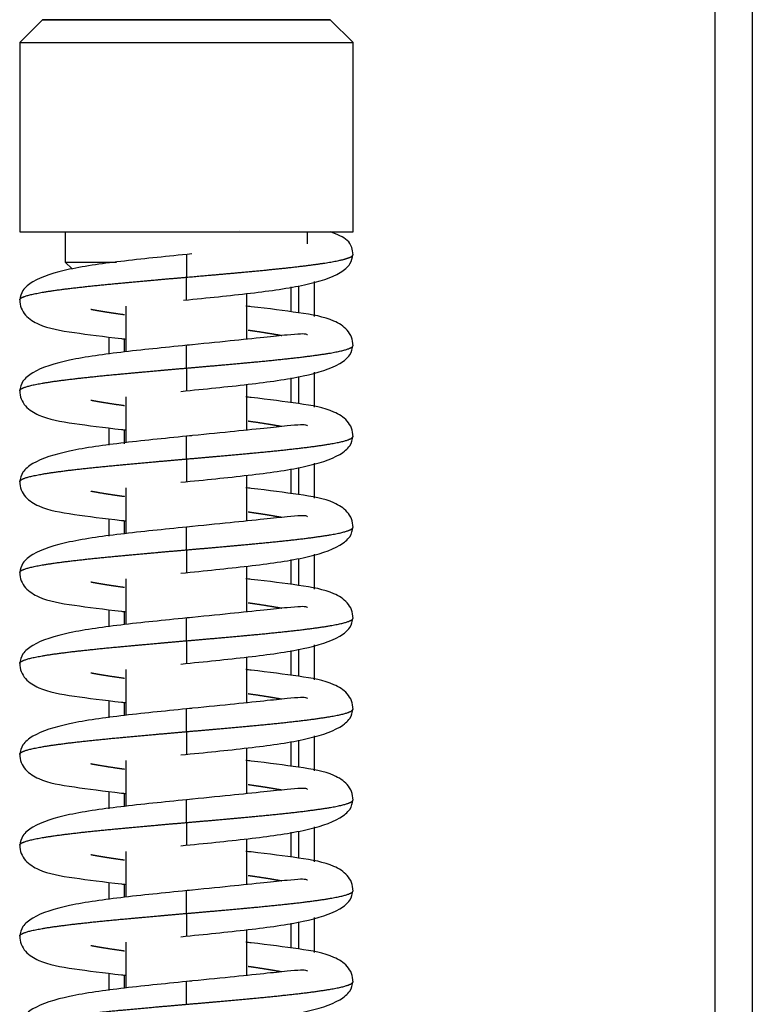
# Model space of a CAD drawing. Units: millimetres. Extents: x 0 to 847, y 297 to 1188.
# Drawn here: x 531 to 536, y 1023 to 1030 of the extents above; entities that cross this region are included whole.
import ezdxf

# ---------------------------------------------------------------- set-up
doc = ezdxf.new("R2010")
doc.units = ezdxf.units.MM
for name, color, linetype in [('Default', 7, 'Continuous'), ('H07-052-4', 7, 'Continuous'), ('H07-084_DIL1', 7, 'Continuous'), ('H07-103L-0', 7, 'Continuous'), ('HZ-380-0', 7, 'Continuous'), ('HZ-406-0', 7, 'Continuous'), ('HZ-408-0', 7, 'Continuous'), ('HZ-409-0', 7, 'Continuous'), ('WASHER_DIN_125_1', 7, 'Continuous')]:
    doc.layers.add(name, color=color, linetype=linetype)

# ---------------------------------------------------------------- blocks, each defined once
blk = doc.blocks.new('SE17')
at = {"layer": 'H07-052-4', "color": 7, "linetype": 'Continuous'}
for p, q in [((533.0411, 1027.8965), (533.0411, 1027.7325)), ((533.0411, 1027.2966), (533.0411, 1027.1325)), ((533.0411, 1026.6966), (533.0411, 1026.5325)), ((533.0411, 1026.0966), (533.0411, 1025.9325)), ((533.0411, 1025.4966), (533.0411, 1025.3325)), ((533.0411, 1024.8966), (533.0411, 1024.7325)), ((533.0411, 1024.2966), (533.0411, 1024.1325)), ((533.0411, 1023.6966), (533.0411, 1023.5325))]:
    blk.add_line(p, q, dxfattribs=at)
at = {"layer": 'H07-084_DIL1', "color": 7, "linetype": 'Continuous'}
for p, q in [((531.8411, 1027.4522), (531.8411, 1027.5657)), ((531.8411, 1027.4522), (531.8411, 1027.5657)), ((531.8411, 1026.8522), (531.8411, 1026.9657)), ((531.8411, 1026.8522), (531.8411, 1026.9657)), ((531.8411, 1026.2522), (531.8411, 1026.3657)), ((531.8411, 1026.2522), (531.8411, 1026.3657)), ((531.8411, 1025.6522), (531.8411, 1025.7657)), ((531.8411, 1025.6522), (531.8411, 1025.7657)), ((531.8411, 1025.0522), (531.8411, 1025.1657)), ((531.8411, 1025.0522), (531.8411, 1025.1657)), ((531.8411, 1024.4522), (531.8411, 1024.5657)), ((531.8411, 1024.4522), (531.8411, 1024.5657)), ((531.8411, 1023.8522), (531.8411, 1023.9657)), ((531.8411, 1023.8522), (531.8411, 1023.9657)), ((531.8411, 1023.2522), (531.8411, 1023.3657)), ((531.8411, 1023.2522), (531.8411, 1023.3657))]:
    blk.add_line(p, q, dxfattribs=at)
at = {"layer": 'H07-103L-0', "color": 7, "linetype": 'Continuous'}
for p, q in [((531.9411, 1027.5533), (531.9411, 1027.4674)), ((531.9411, 1026.9533), (531.9411, 1026.8674)), ((531.9411, 1026.3533), (531.9411, 1026.2674)), ((531.9412, 1026.3533), (531.9412, 1026.2674)), ((531.9411, 1025.7533), (531.9411, 1025.6674)), ((531.9412, 1025.7533), (531.9412, 1025.6674)), ((531.9411, 1025.1533), (531.9411, 1025.0674)), ((531.9412, 1025.1533), (531.9412, 1025.0674)), ((531.9411, 1024.5533), (531.9411, 1024.4674)), ((531.9412, 1024.5533), (531.9412, 1024.4674)), ((531.9411, 1023.9533), (531.9411, 1023.8674)), ((531.9412, 1023.9533), (531.9412, 1023.8674)), ((531.9411, 1023.3533), (531.9411, 1023.2674)), ((531.9412, 1023.3533), (531.9412, 1023.2674))]:
    blk.add_line(p, q, dxfattribs=at)
at = {"layer": 'HZ-380-0', "color": 7, "linetype": 'Continuous'}
for p, q in [((536.0861, 1057.0558), (536.0861, 1000.4658)), ((535.8386, 1056.8083), (535.8386, 1000.7133)), ((533.1937, 1027.9321), (533.1937, 1027.7018)), ((533.0911, 1027.9042), (533.0911, 1027.726)), ((533.1937, 1027.3333), (533.1937, 1027.1018)), ((533.0911, 1027.3042), (533.0911, 1027.126)), ((533.0911, 1026.7042), (533.0911, 1026.526)), ((533.1937, 1026.7333), (533.1937, 1026.5018)), ((533.0911, 1026.1042), (533.0911, 1025.926)), ((533.1937, 1026.1333), (533.1937, 1025.9018)), ((533.1937, 1025.5333), (533.1937, 1025.3018)), ((533.0911, 1025.5042), (533.0911, 1025.326)), ((533.1937, 1024.9333), (533.1937, 1024.7018)), ((533.0911, 1024.9042), (533.0911, 1024.726)), ((533.0911, 1024.3042), (533.0911, 1024.126)), ((533.1937, 1024.3333), (533.1937, 1024.1018)), ((533.0911, 1023.7042), (533.0911, 1023.526)), ((533.1937, 1023.7333), (533.1937, 1023.5018))]:
    blk.add_line(p, q, dxfattribs=at)
at = {"layer": 'HZ-406-0', "color": 7, "linetype": 'Continuous'}
for p, q in [((531.401, 1029.6607), (531.251, 1029.5107)), ((533.451, 1029.5107), (533.301, 1029.6607)), ((531.251, 1029.5107), (531.251, 1028.2607)), ((533.451, 1028.2607), (533.451, 1029.5107)), ((531.551, 1028.2607), (531.551, 1028.0607)), ((533.151, 1028.1814), (533.151, 1028.2607)), ((531.551, 1028.0607), (531.5967, 1028.0151))]:
    blk.add_line(p, q, dxfattribs=at)
blk.add_ellipse((532.351, 1029.6607), major_axis=(-0.95, 0), ratio=0.000017, dxfattribs=at)
for centre, major_axis, start_param, end_param in [((532.351, 1029.5107), (1.1, 0), 3.141576, 6.283185), ((532.351, 1028.2607), (1.1, 0), 3.141593, 6.283185), ((532.351, 1028.0607), (-0.8, 0), 0, 0.956271)]:
    blk.add_ellipse(centre, major_axis=major_axis, ratio=0.000017, start_param=start_param, end_param=end_param, dxfattribs=at)
at = {"layer": 'HZ-408-0', "color": 7, "linetype": 'Continuous'}
for p, q in [((532.751, 1027.5513), (532.751, 1027.8529)), ((531.951, 1027.7701), (531.951, 1027.4685)), ((532.751, 1026.9513), (532.751, 1027.2528)), ((531.951, 1027.1701), (531.951, 1026.8685)), ((532.751, 1026.3513), (532.751, 1026.6528)), ((531.951, 1026.5701), (531.951, 1026.2685)), ((532.751, 1025.7513), (532.751, 1026.0528)), ((531.951, 1025.9701), (531.951, 1025.6685)), ((532.751, 1025.1513), (532.751, 1025.4528)), ((531.951, 1025.3701), (531.951, 1025.0685)), ((532.751, 1024.5513), (532.751, 1024.8528)), ((531.951, 1024.7701), (531.951, 1024.4685)), ((532.751, 1023.9513), (532.751, 1024.2528)), ((531.951, 1024.1701), (531.951, 1023.8685)), ((532.751, 1023.3513), (532.751, 1023.6528)), ((531.951, 1023.5701), (531.951, 1023.2685))]:
    blk.add_line(p, q, dxfattribs=at)
at = {"layer": 'HZ-409-0', "color": 7, "linetype": 'Continuous'}
for p, q in [((532.351, 1028.1107), (532.351, 1027.9607)), ((532.351, 1027.8107), (532.351, 1027.9607)), ((532.351, 1027.3607), (532.351, 1027.5107)), ((532.351, 1027.3607), (532.351, 1027.2107)), ((532.351, 1026.7607), (532.351, 1026.9107)), ((532.351, 1026.7607), (532.351, 1026.6107)), ((532.351, 1026.1607), (532.351, 1026.3107)), ((532.351, 1026.1607), (532.351, 1026.0107)), ((532.351, 1025.5607), (532.351, 1025.7107)), ((532.351, 1025.5607), (532.351, 1025.4107)), ((532.351, 1024.9607), (532.351, 1025.1107)), ((532.351, 1024.9607), (532.351, 1024.8107)), ((532.351, 1024.3607), (532.351, 1024.5107)), ((532.351, 1024.3607), (532.351, 1024.2107)), ((532.351, 1023.7607), (532.351, 1023.9107)), ((532.351, 1023.7607), (532.351, 1023.6107)), ((532.351, 1023.1607), (532.351, 1023.3107))]:
    blk.add_line(p, q, dxfattribs=at)
blk.add_arc((532.8511, 1010.3985), 17.8692, 90.47235, 90.47342, dxfattribs=at)
for points, degree, knots in [([(533.451, 1028.1077), (533.4491, 1028.1269), (533.4447, 1028.1651), (533.406, 1028.2199), (533.3482, 1028.2435), (533.3016, 1028.2596)], 3, [0, 0, 0, 0, 0.201742, 0.474266, 1, 1, 1, 1]), ([(532.3868, 1028.1143), (532.3026, 1028.1059), (532.162, 1028.0917), (531.873, 1028.0609), (531.5683, 1028.0188), (531.357, 1027.9526), (531.2641, 1027.8758), (531.2552, 1027.8327), (531.2511, 1027.8077)], 3, [0, 0, 0, 0, 0.138123, 0.27158, 0.526471, 0.76967, 0.887058, 1, 1, 1, 1]), ([(532.3331, 1027.8089), (532.4172, 1027.8173), (532.5574, 1027.8314), (532.8437, 1027.8622), (533.1426, 1027.9041), (533.3483, 1027.9698), (533.4384, 1028.0461), (533.447, 1028.0889), (533.451, 1028.1137)], 3, [0, 0, 0, 0, 0.139587, 0.274121, 0.529966, 0.77237, 0.888637, 1, 1, 1, 1]), ([(532.351, 1027.9607), (532.457, 1027.9699), (532.6029, 1027.9826), (532.7838, 1027.9987), (532.9854, 1028.0183), (533.1804, 1028.0414), (533.2997, 1028.0587), (533.3878, 1028.076), (533.4311, 1028.0899), (533.4475, 1028.1003), (533.4511, 1028.1073), (533.451, 1028.1108), (533.451, 1028.1108)], 5, [0, 0, 0, 0, 0, 0, 0.1533333, 0.2111111, 0.2688889, 0.3266667, 0.3844444, 0.4422222, 0.5, 0.5002988, 0.5002988, 0.5002988, 0.5002988, 0.5002988, 0.5002988]), ([(531.251, 1027.8106), (531.251, 1027.8133), (531.2536, 1027.82), (531.2688, 1027.8308), (531.3139, 1027.8457), (531.4116, 1027.8647), (531.6098, 1027.8921), (531.8369, 1027.9153), (532.0497, 1027.9345), (532.2238, 1027.9497), (532.351, 1027.9607)], 5, [0.7498442, 0.7498442, 0.7498442, 0.7498442, 0.7498442, 0.7498442, 0.772, 0.806, 0.84, 0.874, 0.9080001, 1, 1, 1, 1, 1, 1]), ([(531.2511, 1027.8137), (531.2531, 1027.792), (531.2572, 1027.7556), (531.2981, 1027.693), (531.4083, 1027.6266), (531.5888, 1027.5972), (531.8145, 1027.5675), (531.9402, 1027.5532), (531.9492, 1027.5522)], 3, [0, 0, 0, 0, 0.031871, 0.0637485, 0.1273664, 0.2592587, 0.3846327, 0.3942226, 0.3942226, 0.3942226, 0.3942226]), ([(531.9438, 1027.7117), (531.9291, 1027.7138), (531.8857, 1027.7199), (531.8378, 1027.727), (531.7934, 1027.7341), (531.753, 1027.7412), (531.7264, 1027.7463), (531.7213, 1027.7472)], 5, [0.58500108, 0.58500108, 0.58500108, 0.58500108, 0.58500108, 0.58500108, 0.60200001, 0.63600002, 0.64422074, 0.64422074, 0.64422074, 0.64422074, 0.64422074, 0.64422074]), ([(533.451, 1027.5077), (533.4489, 1027.5294), (533.4448, 1027.5658), (533.404, 1027.6284), (533.2938, 1027.6948), (533.1133, 1027.7242), (532.8847, 1027.7544), (532.7557, 1027.7689), (532.7435, 1027.7703)], 3, [0, 0, 0, 0, 0.0318771, 0.0637592, 0.1273805, 0.2592602, 0.3846235, 0.397555, 0.397555, 0.397555, 0.397555]), ([(532.9809, 1027.5742), (532.9758, 1027.5752), (532.9491, 1027.5802), (532.9087, 1027.5873), (532.8643, 1027.5944), (532.8164, 1027.6016), (532.773, 1027.6077), (532.7583, 1027.6097)], 5, [0.35573926, 0.35573926, 0.35573926, 0.35573926, 0.35573926, 0.35573926, 0.36399998, 0.39799999, 0.41500451, 0.41500451, 0.41500451, 0.41500451, 0.41500451, 0.41500451]), ([(533.1515, 1027.5794), (533.15, 1027.5806), (533.1407, 1027.5856), (533.1066, 1027.5871), (533.0158, 1027.5792), (532.8619, 1027.5627), (532.6304, 1027.5387), (532.4585, 1027.5214), (532.351, 1027.5107)], 3, [0.1784764, 0.1784764, 0.1784764, 0.1784764, 0.206134, 0.3156229, 0.4488202, 0.6068857, 0.7905174, 1, 1, 1, 1]), ([(532.3868, 1027.5143), (532.3026, 1027.5059), (532.162, 1027.4917), (531.873, 1027.4609), (531.5683, 1027.4188), (531.357, 1027.3526), (531.2641, 1027.2758), (531.2552, 1027.2327), (531.2511, 1027.2077)], 3, [0, 0, 0, 0, 0.138123, 0.27158, 0.526471, 0.76967, 0.887058, 1, 1, 1, 1]), ([(532.3152, 1027.2071), (532.3994, 1027.2155), (532.54, 1027.2296), (532.829, 1027.2605), (533.1338, 1027.3026), (533.345, 1027.3688), (533.4379, 1027.4456), (533.4469, 1027.4887), (533.451, 1027.5137)], 3, [0, 0, 0, 0, 0.13812, 0.271576, 0.526466, 0.769666, 0.887056, 1, 1, 1, 1]), ([(532.351, 1027.3607), (532.4782, 1027.3717), (532.6524, 1027.3869), (532.8651, 1027.4061), (533.0923, 1027.4293), (533.2904, 1027.4567), (533.388, 1027.4756), (533.433, 1027.4905), (533.4483, 1027.5013), (533.451, 1027.508), (533.451, 1027.5106)], 5, [0, 0, 0, 0, 0, 0, 0.0919999, 0.126, 0.16, 0.194, 0.228, 0.2498532, 0.2498532, 0.2498532, 0.2498532, 0.2498532, 0.2498532]), ([(531.251, 1027.2106), (531.251, 1027.2133), (531.2536, 1027.22), (531.2688, 1027.2308), (531.3139, 1027.2457), (531.4116, 1027.2647), (531.6098, 1027.2921), (531.8369, 1027.3153), (532.0497, 1027.3345), (532.2238, 1027.3497), (532.351, 1027.3607)], 5, [0.7498442, 0.7498442, 0.7498442, 0.7498442, 0.7498442, 0.7498442, 0.772, 0.806, 0.84, 0.874, 0.9080001, 1, 1, 1, 1, 1, 1]), ([(531.2511, 1027.2137), (531.2531, 1027.192), (531.2572, 1027.1556), (531.2981, 1027.093), (531.4083, 1027.0266), (531.5888, 1026.9972), (531.8145, 1026.9675), (531.9402, 1026.9532), (531.9492, 1026.9522)], 3, [0, 0, 0, 0, 0.031871, 0.0637485, 0.1273664, 0.2592587, 0.3846327, 0.3942226, 0.3942226, 0.3942226, 0.3942226]), ([(531.9438, 1027.1117), (531.9291, 1027.1138), (531.8857, 1027.1199), (531.8378, 1027.127), (531.7934, 1027.1341), (531.753, 1027.1412), (531.7264, 1027.1463), (531.7213, 1027.1472)], 5, [0.58500108, 0.58500108, 0.58500108, 0.58500108, 0.58500108, 0.58500108, 0.60200001, 0.63600002, 0.64422074, 0.64422074, 0.64422074, 0.64422074, 0.64422074, 0.64422074]), ([(533.451, 1026.9077), (533.4489, 1026.9294), (533.4448, 1026.9658), (533.404, 1027.0284), (533.2938, 1027.0948), (533.1133, 1027.1242), (532.8847, 1027.1544), (532.7557, 1027.1689), (532.7435, 1027.1703)], 3, [0, 0, 0, 0, 0.0318771, 0.0637592, 0.1273805, 0.2592602, 0.3846235, 0.397555, 0.397555, 0.397555, 0.397555]), ([(532.9809, 1026.9742), (532.9758, 1026.9752), (532.9491, 1026.9802), (532.9087, 1026.9873), (532.8643, 1026.9944), (532.8164, 1027.0016), (532.773, 1027.0077), (532.7583, 1027.0097)], 5, [0.35573926, 0.35573926, 0.35573926, 0.35573926, 0.35573926, 0.35573926, 0.36399998, 0.39799999, 0.41500451, 0.41500451, 0.41500451, 0.41500451, 0.41500451, 0.41500451]), ([(533.1515, 1026.9794), (533.15, 1026.9806), (533.1407, 1026.9856), (533.1066, 1026.9871), (533.0158, 1026.9792), (532.8619, 1026.9627), (532.6304, 1026.9387), (532.4585, 1026.9214), (532.351, 1026.9107)], 3, [0.1784764, 0.1784764, 0.1784764, 0.1784764, 0.206134, 0.3156229, 0.4488202, 0.6068857, 0.7905174, 1, 1, 1, 1]), ([(532.3868, 1026.9143), (532.3026, 1026.9059), (532.162, 1026.8917), (531.873, 1026.8609), (531.5683, 1026.8188), (531.357, 1026.7526), (531.2641, 1026.6758), (531.2552, 1026.6327), (531.2511, 1026.6077)], 3, [0, 0, 0, 0, 0.138123, 0.27158, 0.526471, 0.76967, 0.887058, 1, 1, 1, 1]), ([(532.3152, 1026.6071), (532.3994, 1026.6155), (532.54, 1026.6296), (532.829, 1026.6605), (533.1338, 1026.7026), (533.345, 1026.7688), (533.4379, 1026.8456), (533.4469, 1026.8887), (533.451, 1026.9137)], 3, [0, 0, 0, 0, 0.13812, 0.271576, 0.526466, 0.769666, 0.887056, 1, 1, 1, 1]), ([(532.351, 1026.7607), (532.4782, 1026.7717), (532.6524, 1026.7869), (532.8651, 1026.8061), (533.0923, 1026.8293), (533.2904, 1026.8567), (533.388, 1026.8756), (533.433, 1026.8905), (533.4483, 1026.9013), (533.451, 1026.908), (533.451, 1026.9106)], 5, [0, 0, 0, 0, 0, 0, 0.0919999, 0.126, 0.16, 0.194, 0.228, 0.2498532, 0.2498532, 0.2498532, 0.2498532, 0.2498532, 0.2498532]), ([(531.251, 1026.6106), (531.251, 1026.6133), (531.2536, 1026.62), (531.2688, 1026.6308), (531.3139, 1026.6457), (531.4116, 1026.6647), (531.6098, 1026.6921), (531.8369, 1026.7153), (532.0497, 1026.7345), (532.2238, 1026.7497), (532.351, 1026.7607)], 5, [0.7498442, 0.7498442, 0.7498442, 0.7498442, 0.7498442, 0.7498442, 0.772, 0.806, 0.84, 0.874, 0.9080001, 1, 1, 1, 1, 1, 1]), ([(531.2511, 1026.6137), (531.2531, 1026.592), (531.2572, 1026.5556), (531.2981, 1026.493), (531.4083, 1026.4266), (531.5888, 1026.3972), (531.8145, 1026.3675), (531.9402, 1026.3532), (531.9492, 1026.3522)], 3, [0, 0, 0, 0, 0.031871, 0.0637485, 0.1273664, 0.2592587, 0.3846327, 0.3942226, 0.3942226, 0.3942226, 0.3942226]), ([(533.451, 1026.3077), (533.4489, 1026.3294), (533.4448, 1026.3658), (533.404, 1026.4284), (533.2938, 1026.4948), (533.1133, 1026.5242), (532.8847, 1026.5544), (532.7557, 1026.5689), (532.7435, 1026.5703)], 3, [0, 0, 0, 0, 0.0318771, 0.0637592, 0.1273805, 0.2592602, 0.3846235, 0.397555, 0.397555, 0.397555, 0.397555]), ([(531.9438, 1026.5117), (531.9291, 1026.5138), (531.8857, 1026.5199), (531.8378, 1026.527), (531.7934, 1026.5341), (531.753, 1026.5412), (531.7264, 1026.5463), (531.7213, 1026.5472)], 5, [0.58500108, 0.58500108, 0.58500108, 0.58500108, 0.58500108, 0.58500108, 0.60200001, 0.63600002, 0.64422074, 0.64422074, 0.64422074, 0.64422074, 0.64422074, 0.64422074]), ([(533.1515, 1026.3794), (533.15, 1026.3806), (533.1407, 1026.3856), (533.1066, 1026.3871), (533.0158, 1026.3792), (532.8619, 1026.3627), (532.6304, 1026.3387), (532.4585, 1026.3214), (532.351, 1026.3107)], 3, [0.1784764, 0.1784764, 0.1784764, 0.1784764, 0.206134, 0.3156229, 0.4488202, 0.6068857, 0.7905174, 1, 1, 1, 1]), ([(532.9809, 1026.3742), (532.9758, 1026.3752), (532.9491, 1026.3802), (532.9087, 1026.3873), (532.8643, 1026.3944), (532.8164, 1026.4016), (532.773, 1026.4077), (532.7583, 1026.4097)], 5, [0.35573926, 0.35573926, 0.35573926, 0.35573926, 0.35573926, 0.35573926, 0.36399998, 0.39799999, 0.41500451, 0.41500451, 0.41500451, 0.41500451, 0.41500451, 0.41500451]), ([(532.3868, 1026.3143), (532.3026, 1026.3059), (532.162, 1026.2917), (531.873, 1026.2609), (531.5683, 1026.2188), (531.357, 1026.1526), (531.2641, 1026.0758), (531.2552, 1026.0327), (531.2511, 1026.0077)], 3, [0, 0, 0, 0, 0.138123, 0.27158, 0.526471, 0.76967, 0.887058, 1, 1, 1, 1]), ([(532.3152, 1026.0071), (532.3994, 1026.0155), (532.54, 1026.0296), (532.829, 1026.0605), (533.1338, 1026.1026), (533.345, 1026.1688), (533.4379, 1026.2456), (533.4469, 1026.2887), (533.451, 1026.3137)], 3, [0, 0, 0, 0, 0.13812, 0.271576, 0.526466, 0.769666, 0.887056, 1, 1, 1, 1]), ([(532.351, 1026.1607), (532.4782, 1026.1717), (532.6524, 1026.1869), (532.8651, 1026.2061), (533.0923, 1026.2293), (533.2904, 1026.2567), (533.388, 1026.2756), (533.433, 1026.2905), (533.4483, 1026.3013), (533.451, 1026.308), (533.451, 1026.3106)], 5, [0, 0, 0, 0, 0, 0, 0.0919999, 0.126, 0.16, 0.194, 0.228, 0.2498532, 0.2498532, 0.2498532, 0.2498532, 0.2498532, 0.2498532]), ([(531.251, 1026.0106), (531.251, 1026.0133), (531.2536, 1026.02), (531.2688, 1026.0308), (531.3139, 1026.0457), (531.4116, 1026.0647), (531.6098, 1026.0921), (531.8369, 1026.1153), (532.0497, 1026.1345), (532.2238, 1026.1497), (532.351, 1026.1607)], 5, [0.7498442, 0.7498442, 0.7498442, 0.7498442, 0.7498442, 0.7498442, 0.772, 0.806, 0.84, 0.874, 0.9080001, 1, 1, 1, 1, 1, 1]), ([(531.2511, 1026.0137), (531.2531, 1025.992), (531.2572, 1025.9556), (531.2981, 1025.893), (531.4083, 1025.8266), (531.5888, 1025.7972), (531.8145, 1025.7675), (531.9402, 1025.7532), (531.9492, 1025.7522)], 3, [0, 0, 0, 0, 0.031871, 0.0637485, 0.1273664, 0.2592587, 0.3846327, 0.3942226, 0.3942226, 0.3942226, 0.3942226]), ([(533.451, 1025.7077), (533.4489, 1025.7294), (533.4448, 1025.7658), (533.404, 1025.8284), (533.2938, 1025.8948), (533.1133, 1025.9242), (532.8847, 1025.9544), (532.7557, 1025.9689), (532.7435, 1025.9703)], 3, [0, 0, 0, 0, 0.0318771, 0.0637592, 0.1273805, 0.2592602, 0.3846235, 0.397555, 0.397555, 0.397555, 0.397555]), ([(531.9438, 1025.9117), (531.9291, 1025.9138), (531.8857, 1025.9199), (531.8378, 1025.927), (531.7934, 1025.9341), (531.753, 1025.9412), (531.7264, 1025.9463), (531.7213, 1025.9472)], 5, [0.58500108, 0.58500108, 0.58500108, 0.58500108, 0.58500108, 0.58500108, 0.60200001, 0.63600002, 0.64422074, 0.64422074, 0.64422074, 0.64422074, 0.64422074, 0.64422074]), ([(533.1515, 1025.7794), (533.15, 1025.7806), (533.1407, 1025.7856), (533.1066, 1025.7871), (533.0158, 1025.7792), (532.8619, 1025.7627), (532.6304, 1025.7387), (532.4585, 1025.7214), (532.351, 1025.7107)], 3, [0.1784764, 0.1784764, 0.1784764, 0.1784764, 0.206134, 0.3156229, 0.4488202, 0.6068857, 0.7905174, 1, 1, 1, 1]), ([(532.9809, 1025.7742), (532.9758, 1025.7752), (532.9491, 1025.7802), (532.9087, 1025.7873), (532.8643, 1025.7944), (532.8164, 1025.8016), (532.773, 1025.8077), (532.7583, 1025.8097)], 5, [0.35573926, 0.35573926, 0.35573926, 0.35573926, 0.35573926, 0.35573926, 0.36399998, 0.39799999, 0.41500451, 0.41500451, 0.41500451, 0.41500451, 0.41500451, 0.41500451]), ([(532.3868, 1025.7143), (532.3026, 1025.7059), (532.162, 1025.6917), (531.873, 1025.6609), (531.5683, 1025.6188), (531.357, 1025.5526), (531.2641, 1025.4758), (531.2552, 1025.4327), (531.2511, 1025.4077)], 3, [0, 0, 0, 0, 0.138123, 0.27158, 0.526471, 0.76967, 0.887058, 1, 1, 1, 1]), ([(532.3152, 1025.4071), (532.3994, 1025.4155), (532.54, 1025.4296), (532.829, 1025.4605), (533.1338, 1025.5026), (533.345, 1025.5688), (533.4379, 1025.6456), (533.4469, 1025.6887), (533.451, 1025.7137)], 3, [0, 0, 0, 0, 0.13812, 0.271576, 0.526466, 0.769666, 0.887056, 1, 1, 1, 1]), ([(532.351, 1025.5607), (532.4782, 1025.5717), (532.6524, 1025.5869), (532.8651, 1025.6061), (533.0923, 1025.6293), (533.2904, 1025.6567), (533.388, 1025.6756), (533.433, 1025.6905), (533.4483, 1025.7013), (533.451, 1025.708), (533.451, 1025.7106)], 5, [0, 0, 0, 0, 0, 0, 0.0919999, 0.126, 0.16, 0.194, 0.228, 0.2498532, 0.2498532, 0.2498532, 0.2498532, 0.2498532, 0.2498532]), ([(531.251, 1025.4106), (531.251, 1025.4133), (531.2536, 1025.42), (531.2688, 1025.4308), (531.3139, 1025.4457), (531.4116, 1025.4647), (531.6098, 1025.4921), (531.8369, 1025.5153), (532.0497, 1025.5345), (532.2238, 1025.5497), (532.351, 1025.5607)], 5, [0.7498442, 0.7498442, 0.7498442, 0.7498442, 0.7498442, 0.7498442, 0.772, 0.806, 0.84, 0.874, 0.9080001, 1, 1, 1, 1, 1, 1]), ([(531.2511, 1025.4137), (531.2531, 1025.392), (531.2572, 1025.3556), (531.2981, 1025.293), (531.4083, 1025.2266), (531.5888, 1025.1972), (531.8145, 1025.1675), (531.9402, 1025.1532), (531.9492, 1025.1522)], 3, [0, 0, 0, 0, 0.031871, 0.0637485, 0.1273664, 0.2592587, 0.3846327, 0.3942226, 0.3942226, 0.3942226, 0.3942226]), ([(531.9438, 1025.3117), (531.9291, 1025.3138), (531.8857, 1025.3199), (531.8378, 1025.327), (531.7934, 1025.3341), (531.753, 1025.3412), (531.7264, 1025.3463), (531.7213, 1025.3472)], 5, [0.58500108, 0.58500108, 0.58500108, 0.58500108, 0.58500108, 0.58500108, 0.60200001, 0.63600002, 0.64422074, 0.64422074, 0.64422074, 0.64422074, 0.64422074, 0.64422074]), ([(533.451, 1025.1077), (533.4489, 1025.1294), (533.4448, 1025.1658), (533.404, 1025.2284), (533.2938, 1025.2948), (533.1133, 1025.3242), (532.8847, 1025.3544), (532.7557, 1025.3689), (532.7435, 1025.3703)], 3, [0, 0, 0, 0, 0.0318771, 0.0637592, 0.1273805, 0.2592602, 0.3846235, 0.397555, 0.397555, 0.397555, 0.397555]), ([(533.1515, 1025.1794), (533.15, 1025.1806), (533.1407, 1025.1856), (533.1066, 1025.1871), (533.0158, 1025.1792), (532.8619, 1025.1627), (532.6304, 1025.1387), (532.4585, 1025.1214), (532.351, 1025.1107)], 3, [0.1784764, 0.1784764, 0.1784764, 0.1784764, 0.206134, 0.3156229, 0.4488202, 0.6068857, 0.7905174, 1, 1, 1, 1]), ([(532.9809, 1025.1742), (532.9758, 1025.1752), (532.9491, 1025.1802), (532.9087, 1025.1873), (532.8643, 1025.1944), (532.8164, 1025.2016), (532.773, 1025.2077), (532.7583, 1025.2097)], 5, [0.35573926, 0.35573926, 0.35573926, 0.35573926, 0.35573926, 0.35573926, 0.36399998, 0.39799999, 0.41500451, 0.41500451, 0.41500451, 0.41500451, 0.41500451, 0.41500451]), ([(532.3868, 1025.1143), (532.3026, 1025.1059), (532.162, 1025.0917), (531.873, 1025.0609), (531.5683, 1025.0188), (531.357, 1024.9526), (531.2641, 1024.8758), (531.2552, 1024.8327), (531.2511, 1024.8077)], 3, [0, 0, 0, 0, 0.138123, 0.27158, 0.526471, 0.76967, 0.887058, 1, 1, 1, 1]), ([(532.3152, 1024.8071), (532.3994, 1024.8155), (532.54, 1024.8296), (532.829, 1024.8605), (533.1338, 1024.9026), (533.345, 1024.9688), (533.4379, 1025.0456), (533.4469, 1025.0887), (533.451, 1025.1137)], 3, [0, 0, 0, 0, 0.13812, 0.271576, 0.526466, 0.769666, 0.887056, 1, 1, 1, 1]), ([(532.351, 1024.9607), (532.4782, 1024.9717), (532.6524, 1024.9869), (532.8651, 1025.0061), (533.0923, 1025.0293), (533.2904, 1025.0567), (533.388, 1025.0756), (533.433, 1025.0905), (533.4483, 1025.1013), (533.451, 1025.108), (533.451, 1025.1106)], 5, [0, 0, 0, 0, 0, 0, 0.0919999, 0.126, 0.16, 0.194, 0.228, 0.2498532, 0.2498532, 0.2498532, 0.2498532, 0.2498532, 0.2498532]), ([(531.251, 1024.8106), (531.251, 1024.8133), (531.2536, 1024.82), (531.2688, 1024.8308), (531.3139, 1024.8457), (531.4116, 1024.8647), (531.6098, 1024.8921), (531.8369, 1024.9153), (532.0497, 1024.9345), (532.2238, 1024.9497), (532.351, 1024.9607)], 5, [0.7498442, 0.7498442, 0.7498442, 0.7498442, 0.7498442, 0.7498442, 0.772, 0.806, 0.84, 0.874, 0.9080001, 1, 1, 1, 1, 1, 1]), ([(531.2511, 1024.8137), (531.2531, 1024.792), (531.2572, 1024.7556), (531.2981, 1024.693), (531.4083, 1024.6266), (531.5888, 1024.5972), (531.8145, 1024.5675), (531.9402, 1024.5532), (531.9492, 1024.5522)], 3, [0, 0, 0, 0, 0.031871, 0.0637485, 0.1273664, 0.2592587, 0.3846327, 0.3942226, 0.3942226, 0.3942226, 0.3942226]), ([(531.9438, 1024.7117), (531.9291, 1024.7138), (531.8857, 1024.7199), (531.8378, 1024.727), (531.7934, 1024.7341), (531.753, 1024.7412), (531.7264, 1024.7463), (531.7213, 1024.7472)], 5, [0.58500108, 0.58500108, 0.58500108, 0.58500108, 0.58500108, 0.58500108, 0.60200001, 0.63600002, 0.64422074, 0.64422074, 0.64422074, 0.64422074, 0.64422074, 0.64422074]), ([(533.451, 1024.5077), (533.4489, 1024.5294), (533.4448, 1024.5658), (533.404, 1024.6284), (533.2938, 1024.6948), (533.1133, 1024.7242), (532.8847, 1024.7544), (532.7557, 1024.7689), (532.7435, 1024.7703)], 3, [0, 0, 0, 0, 0.0318771, 0.0637592, 0.1273805, 0.2592602, 0.3846235, 0.397555, 0.397555, 0.397555, 0.397555]), ([(532.9809, 1024.5742), (532.9758, 1024.5752), (532.9491, 1024.5802), (532.9087, 1024.5873), (532.8643, 1024.5944), (532.8164, 1024.6016), (532.773, 1024.6077), (532.7583, 1024.6097)], 5, [0.35573926, 0.35573926, 0.35573926, 0.35573926, 0.35573926, 0.35573926, 0.36399998, 0.39799999, 0.41500451, 0.41500451, 0.41500451, 0.41500451, 0.41500451, 0.41500451]), ([(533.1515, 1024.5794), (533.15, 1024.5806), (533.1407, 1024.5856), (533.1066, 1024.5871), (533.0158, 1024.5792), (532.8619, 1024.5627), (532.6304, 1024.5387), (532.4585, 1024.5214), (532.351, 1024.5107)], 3, [0.1784764, 0.1784764, 0.1784764, 0.1784764, 0.206134, 0.3156229, 0.4488202, 0.6068857, 0.7905174, 1, 1, 1, 1]), ([(532.3868, 1024.5143), (532.3026, 1024.5059), (532.162, 1024.4917), (531.873, 1024.4609), (531.5683, 1024.4188), (531.357, 1024.3526), (531.2641, 1024.2758), (531.2552, 1024.2327), (531.2511, 1024.2077)], 3, [0, 0, 0, 0, 0.138123, 0.27158, 0.526471, 0.76967, 0.887058, 1, 1, 1, 1]), ([(532.3152, 1024.2071), (532.3994, 1024.2155), (532.54, 1024.2296), (532.829, 1024.2605), (533.1338, 1024.3026), (533.345, 1024.3688), (533.4379, 1024.4456), (533.4469, 1024.4887), (533.451, 1024.5137)], 3, [0, 0, 0, 0, 0.13812, 0.271576, 0.526466, 0.769666, 0.887056, 1, 1, 1, 1]), ([(532.351, 1024.3607), (532.4782, 1024.3717), (532.6524, 1024.3869), (532.8651, 1024.4061), (533.0923, 1024.4293), (533.2904, 1024.4567), (533.388, 1024.4756), (533.433, 1024.4905), (533.4483, 1024.5013), (533.451, 1024.508), (533.451, 1024.5106)], 5, [0, 0, 0, 0, 0, 0, 0.0919999, 0.126, 0.16, 0.194, 0.228, 0.2498532, 0.2498532, 0.2498532, 0.2498532, 0.2498532, 0.2498532]), ([(531.251, 1024.2106), (531.251, 1024.2133), (531.2536, 1024.22), (531.2688, 1024.2308), (531.3139, 1024.2457), (531.4116, 1024.2647), (531.6098, 1024.2921), (531.8369, 1024.3153), (532.0497, 1024.3345), (532.2238, 1024.3497), (532.351, 1024.3607)], 5, [0.7498442, 0.7498442, 0.7498442, 0.7498442, 0.7498442, 0.7498442, 0.772, 0.806, 0.84, 0.874, 0.9080001, 1, 1, 1, 1, 1, 1]), ([(531.2511, 1024.2137), (531.2531, 1024.192), (531.2572, 1024.1556), (531.2981, 1024.093), (531.4083, 1024.0266), (531.5888, 1023.9972), (531.8145, 1023.9675), (531.9402, 1023.9532), (531.9492, 1023.9522)], 3, [0, 0, 0, 0, 0.031871, 0.0637485, 0.1273664, 0.2592587, 0.3846327, 0.3942226, 0.3942226, 0.3942226, 0.3942226]), ([(531.9438, 1024.1117), (531.9291, 1024.1138), (531.8857, 1024.1199), (531.8378, 1024.127), (531.7934, 1024.1341), (531.753, 1024.1412), (531.7264, 1024.1463), (531.7213, 1024.1472)], 5, [0.58500108, 0.58500108, 0.58500108, 0.58500108, 0.58500108, 0.58500108, 0.60200001, 0.63600002, 0.64422074, 0.64422074, 0.64422074, 0.64422074, 0.64422074, 0.64422074]), ([(533.451, 1023.9077), (533.4489, 1023.9294), (533.4448, 1023.9658), (533.404, 1024.0284), (533.2938, 1024.0948), (533.1133, 1024.1242), (532.8847, 1024.1544), (532.7557, 1024.1689), (532.7435, 1024.1703)], 3, [0, 0, 0, 0, 0.0318771, 0.0637592, 0.1273805, 0.2592602, 0.3846235, 0.397555, 0.397555, 0.397555, 0.397555]), ([(533.1515, 1023.9794), (533.15, 1023.9806), (533.1407, 1023.9856), (533.1066, 1023.9871), (533.0158, 1023.9792), (532.8619, 1023.9627), (532.6304, 1023.9387), (532.4585, 1023.9214), (532.351, 1023.9107)], 3, [0.1784764, 0.1784764, 0.1784764, 0.1784764, 0.206134, 0.3156229, 0.4488202, 0.6068857, 0.7905174, 1, 1, 1, 1]), ([(532.9809, 1023.9742), (532.9758, 1023.9752), (532.9491, 1023.9802), (532.9087, 1023.9873), (532.8643, 1023.9944), (532.8164, 1024.0016), (532.773, 1024.0077), (532.7583, 1024.0097)], 5, [0.35573926, 0.35573926, 0.35573926, 0.35573926, 0.35573926, 0.35573926, 0.36399998, 0.39799999, 0.41500451, 0.41500451, 0.41500451, 0.41500451, 0.41500451, 0.41500451]), ([(532.3868, 1023.9143), (532.3026, 1023.9059), (532.162, 1023.8917), (531.873, 1023.8609), (531.5683, 1023.8188), (531.357, 1023.7526), (531.2641, 1023.6758), (531.2552, 1023.6327), (531.2511, 1023.6077)], 3, [0, 0, 0, 0, 0.138123, 0.27158, 0.526471, 0.76967, 0.887058, 1, 1, 1, 1]), ([(532.3152, 1023.6071), (532.3994, 1023.6155), (532.54, 1023.6296), (532.829, 1023.6605), (533.1338, 1023.7026), (533.345, 1023.7688), (533.4379, 1023.8456), (533.4469, 1023.8887), (533.451, 1023.9137)], 3, [0, 0, 0, 0, 0.13812, 0.271576, 0.526466, 0.769666, 0.887056, 1, 1, 1, 1]), ([(532.351, 1023.7607), (532.4782, 1023.7717), (532.6524, 1023.7869), (532.8651, 1023.8061), (533.0923, 1023.8293), (533.2904, 1023.8567), (533.388, 1023.8756), (533.433, 1023.8905), (533.4483, 1023.9013), (533.451, 1023.908), (533.451, 1023.9106)], 5, [0, 0, 0, 0, 0, 0, 0.0919999, 0.126, 0.16, 0.194, 0.228, 0.2498532, 0.2498532, 0.2498532, 0.2498532, 0.2498532, 0.2498532]), ([(531.251, 1023.6106), (531.251, 1023.6133), (531.2536, 1023.62), (531.2688, 1023.6308), (531.3139, 1023.6457), (531.4116, 1023.6647), (531.6098, 1023.6921), (531.8369, 1023.7153), (532.0497, 1023.7345), (532.2238, 1023.7497), (532.351, 1023.7607)], 5, [0.7498442, 0.7498442, 0.7498442, 0.7498442, 0.7498442, 0.7498442, 0.772, 0.806, 0.84, 0.874, 0.9080001, 1, 1, 1, 1, 1, 1]), ([(531.2511, 1023.6137), (531.2531, 1023.592), (531.2572, 1023.5556), (531.2981, 1023.493), (531.4083, 1023.4266), (531.5888, 1023.3972), (531.8145, 1023.3675), (531.9402, 1023.3532), (531.9492, 1023.3522)], 3, [0, 0, 0, 0, 0.031871, 0.0637485, 0.1273664, 0.2592587, 0.3846327, 0.3942226, 0.3942226, 0.3942226, 0.3942226]), ([(533.451, 1023.3077), (533.4489, 1023.3294), (533.4448, 1023.3658), (533.404, 1023.4284), (533.2938, 1023.4948), (533.1133, 1023.5242), (532.8847, 1023.5544), (532.7557, 1023.5689), (532.7435, 1023.5703)], 3, [0, 0, 0, 0, 0.0318771, 0.0637592, 0.1273805, 0.2592602, 0.3846235, 0.397555, 0.397555, 0.397555, 0.397555]), ([(531.9438, 1023.5117), (531.9291, 1023.5138), (531.8857, 1023.5199), (531.8378, 1023.527), (531.7934, 1023.5341), (531.753, 1023.5412), (531.7264, 1023.5463), (531.7213, 1023.5472)], 5, [0.58500108, 0.58500108, 0.58500108, 0.58500108, 0.58500108, 0.58500108, 0.60200001, 0.63600002, 0.64422074, 0.64422074, 0.64422074, 0.64422074, 0.64422074, 0.64422074]), ([(533.1515, 1023.3794), (533.15, 1023.3806), (533.1407, 1023.3856), (533.1066, 1023.3871), (533.0158, 1023.3792), (532.8619, 1023.3627), (532.6304, 1023.3387), (532.4585, 1023.3214), (532.351, 1023.3107)], 3, [0.1784764, 0.1784764, 0.1784764, 0.1784764, 0.206134, 0.3156229, 0.4488202, 0.6068857, 0.7905174, 1, 1, 1, 1]), ([(532.9809, 1023.3742), (532.9758, 1023.3752), (532.9491, 1023.3802), (532.9087, 1023.3873), (532.8643, 1023.3944), (532.8164, 1023.4016), (532.773, 1023.4077), (532.7583, 1023.4097)], 5, [0.35573926, 0.35573926, 0.35573926, 0.35573926, 0.35573926, 0.35573926, 0.36399998, 0.39799999, 0.41500451, 0.41500451, 0.41500451, 0.41500451, 0.41500451, 0.41500451]), ([(532.3868, 1023.3143), (532.3026, 1023.3059), (532.162, 1023.2917), (531.873, 1023.2609), (531.5683, 1023.2188), (531.357, 1023.1526), (531.2641, 1023.0758), (531.2552, 1023.0327), (531.2511, 1023.0077)], 3, [0, 0, 0, 0, 0.138123, 0.27158, 0.526471, 0.76967, 0.887058, 1, 1, 1, 1]), ([(532.3152, 1023.0071), (532.3994, 1023.0155), (532.54, 1023.0296), (532.829, 1023.0605), (533.1338, 1023.1026), (533.345, 1023.1688), (533.4379, 1023.2456), (533.4469, 1023.2887), (533.451, 1023.3137)], 3, [0, 0, 0, 0, 0.13812, 0.271576, 0.526466, 0.769666, 0.887056, 1, 1, 1, 1]), ([(532.351, 1023.1607), (532.4782, 1023.1717), (532.6524, 1023.1869), (532.8651, 1023.2061), (533.0923, 1023.2293), (533.2904, 1023.2567), (533.388, 1023.2756), (533.433, 1023.2905), (533.4483, 1023.3013), (533.451, 1023.308), (533.451, 1023.3106)], 5, [0, 0, 0, 0, 0, 0, 0.0919999, 0.126, 0.16, 0.194, 0.228, 0.2498532, 0.2498532, 0.2498532, 0.2498532, 0.2498532, 0.2498532]), ([(531.251, 1023.0106), (531.251, 1023.0133), (531.2536, 1023.02), (531.2688, 1023.0308), (531.3139, 1023.0457), (531.4116, 1023.0647), (531.6098, 1023.0921), (531.8369, 1023.1153), (532.0497, 1023.1345), (532.2238, 1023.1497), (532.351, 1023.1607)], 5, [0.7498442, 0.7498442, 0.7498442, 0.7498442, 0.7498442, 0.7498442, 0.772, 0.806, 0.84, 0.874, 0.9080001, 1, 1, 1, 1, 1, 1])]:
    blk.add_open_spline(points, degree=degree, knots=knots, dxfattribs=at)
at = {"layer": 'WASHER_DIN_125_1', "color": 7, "linetype": 'Continuous'}
for start_param, end_param in [(4.001227, 4.224925), (-0.805185, -0.470468)]:
    blk.add_ellipse((531.9411, 1027.2608), major_axis=(0, -0.45), ratio=0.000017, start_param=start_param, end_param=end_param, dxfattribs=at)

msp = doc.modelspace()

# ---------------------------------------------------------------- block references
at = {"layer": 'Default'}
msp.add_blockref('SE17', (0, 0), dxfattribs=at)

doc.saveas('drawing.dxf')
